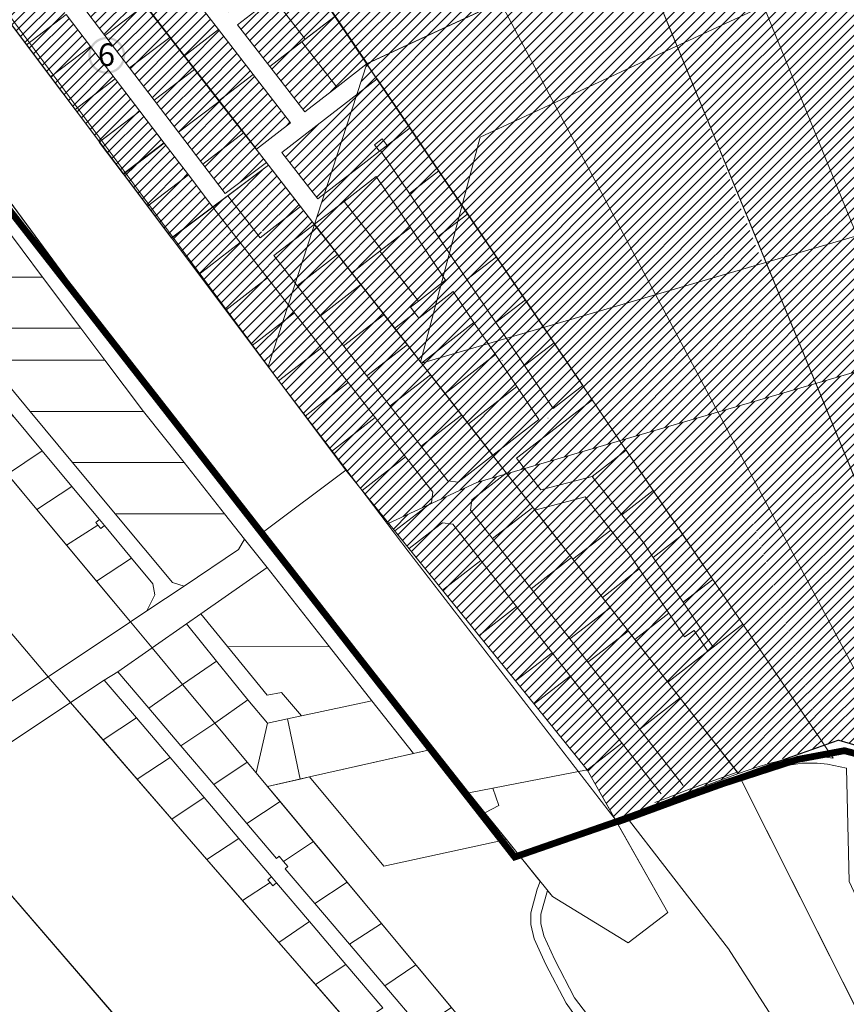
# Model space of a CAD drawing. Units: millimetres. Extents: x 1331 to 38040, y -5065 to 26310.
# Drawn here: x 15602 to 16333, y 15591 to 16462 of the extents above; entities that cross this region are included whole.
import ezdxf

# ---------------------------------------------------------------- set-up
doc = ezdxf.new("R2010")
doc.units = ezdxf.units.MM
doc.linetypes.add('DASHED', pattern=[0.75, 0.5, -0.25])
doc.linetypes.add('HIDDEN', pattern=[9.525, 6.35, -3.175])
doc.layers.get('0').update_dxf_attribs({"lineweight": 5})
doc.layers.add('00_keht ja alg plan', color=7, linetype='Continuous', lineweight=5, true_color=0xffffd1)
for name, color, linetype, lineweight in [('0_Kehtestatud', 206, 'Continuous', 100), ('0_planeeritava ala kontaktvööndi piir', 5, 'DASHED', 30), ('0_Vastuvõetud', 152, 'Continuous', 100), ('1', 39, 'Continuous', 5), ('Level 1', 24, 'Continuous', 0), ('peetri kontakt', 7, 'Continuous', 0)]:
    doc.layers.add(name, color=color, linetype=linetype, lineweight=lineweight)
doc.styles.get("Standard").update_dxf_attribs({"font": 'arial.ttf'})
picture_1 = doc.add_image_def('image2.png', size_in_pixel=(1522, 834))

msp = doc.modelspace()

# ---------------------------------------------------------------- hatches: boundary and pattern name
at = {"layer": '0_Vastuvõetud', "linetype": 'Continuous'}
h = msp.add_hatch(color=256, dxfattribs=at)
edge = h.paths.add_edge_path()
edge.add_arc((15678.82, 16430.01), 16.36, 0, 360)
edge = h.paths.add_edge_path(flags=17)
edge.add_arc((15678.82, 16430.01), 14.36, 0, 360)
at = {"layer": 'peetri kontakt', "linetype": 'Continuous', "lineweight": 15}
h = msp.add_hatch(dxfattribs=at)
h.set_pattern_fill('ANSI31', color=50, scale=2, style=0)
h.paths.add_polyline_path([(15907.81, 16702.17), (15905.01, 16700.65), (15771.64, 16627.78), (15793.54, 16595.15), (15793.54, 16595.15), (15846.58, 16516.08), (15909.24, 16422.69), (16027.19, 16477.27)])
h.paths.add_polyline_path([(16074.33, 16704.26), (16055, 16709.77), (15964.72, 16735.55), (15958.69, 16729.98), (15919.37, 16708.5), (15907.81, 16702.17), (16027.19, 16477.27), (16145.23, 16531.9)])
h.paths.add_polyline_path([(16194.59, 16635.39), (16124.19, 16690.03), (16074.37, 16704.26), (16145.26, 16531.91), (16222.16, 16567.49)])
h.paths.add_polyline_path([(16265.8, 16611.79), (16194.58, 16635.4), (16222.16, 16567.49), (16296.14, 16601.72)])
h = msp.add_hatch(dxfattribs=at)
h.set_pattern_fill('ANSI31', color=72, scale=2, style=0)
h.paths.add_polyline_path([(16369.92, 16598.85), (16365.81, 16655.01), (16296.17, 16601.75), (16296.16, 16601.72), (16315.18, 16566.66), (16366.49, 16596.03)])
h.paths.add_polyline_path([(16369.92, 16598.85), (16366.49, 16596.03), (16315.18, 16566.66), (16344.35, 16512.87), (16375.18, 16527.13)])
h.paths.add_polyline_path([(16315.17, 16566.65), (16296.15, 16601.73), (16222.16, 16567.49), (16260.16, 16473.91), (16344.35, 16512.87)])
h.paths.add_polyline_path([(16222.16, 16567.49), (16145.26, 16531.91), (16183.67, 16438.52), (16260.16, 16473.91)])
h.paths.add_polyline_path([(16145.23, 16531.9), (16027.19, 16477.27), (16074.56, 16388.03), (16183.65, 16438.51)])
h.paths.add_polyline_path([(16027.19, 16477.27), (15909.22, 16422.69), (15909.05, 16422.56), (15917.99, 16409.24), (15918.16, 16409.37), (15947.22, 16366.05), (15993.24, 16297.46), (16009.19, 16357.79), (16074.56, 16388.03)])
h.paths.add_polyline_path([(15915.95, 16412.66), (15915.94, 16412.65), (15915.94, 16412.65), (15915.95, 16412.66)], flags=16)
h = msp.add_hatch(dxfattribs=at)
h.set_pattern_fill('ANSI31', color=50, scale=2, style=0)
edge = h.paths.add_edge_path()
edge.add_line((15682.82, 16575.75), (15663.4, 16552.16))
edge.add_line((15663.4, 16552.16), (15658.43, 16546.13))
edge.add_arc((15658.05, 16545.66), 0.6, -52.33544, 50.6592, ccw=False)
edge.add_line((15658.41, 16545.19), (15686.55, 16508.74))
edge.add_line((15686.55, 16508.74), (15711.88, 16528.29))
edge.add_line((15711.88, 16528.29), (15709.58, 16531.26))
edge.add_line((15709.58, 16531.26), (15714.33, 16534.92))
edge.add_line((15714.33, 16534.92), (15682.82, 16575.75))
h.paths.add_polyline_path([(15730.77, 16606.21), (15694.65, 16586.64), (15723.78, 16548.88), (15755.89, 16573.67)])
edge = h.paths.add_edge_path()
edge.add_arc((15771.31, 16628.28), 0.6, 217.30997, 270.31346, ccw=False)
edge.add_line((15770.83, 16627.92), (15730.77, 16606.21))
edge.add_line((15730.77, 16606.21), (15755.89, 16573.67))
edge.add_line((15755.89, 16573.67), (15755.89, 16573.67))
edge.add_line((15755.89, 16573.67), (15766.1, 16581.55))
edge.add_line((15766.1, 16581.55), (15769.77, 16576.8))
edge.add_line((15769.77, 16576.8), (15793.29, 16594.95))
edge.add_line((15793.29, 16594.95), (15771.31, 16627.68))
h.paths.add_polyline_path([(15793.29, 16594.95), (15769.77, 16576.8), (15773.43, 16572.05), (15764.03, 16564.79), (15790.48, 16530.51), (15790.48, 16530.51), (15820.83, 16553.94)])
h.paths.add_polyline_path([(15764.03, 16564.79), (15731.12, 16539.38), (15757.57, 16505.11), (15790.48, 16530.51)])
h.paths.add_polyline_path([(15718.92, 16528.99), (15714.17, 16525.32), (15711.88, 16528.29), (15686.55, 16508.74), (15717.1, 16469.16), (15747.18, 16492.37)])
h.paths.add_polyline_path([(15714.33, 16534.92), (15709.58, 16531.26), (15714.17, 16525.32), (15718.92, 16528.99)])
h.paths.add_polyline_path([(15747.18, 16492.38), (15717.1, 16469.16), (15747.65, 16429.58), (15777.73, 16452.79)])
h.paths.add_polyline_path([(15790.48, 16530.51), (15757.58, 16505.11), (15787.29, 16466.62), (15820.19, 16492.02)])
h.paths.add_polyline_path([(15820.83, 16553.94), (15790.48, 16530.51), (15820.19, 16492.02), (15826.52, 16496.91), (15830.19, 16492.16), (15851.35, 16508.49)])
h.paths.add_polyline_path([(15851.35, 16508.49), (15830.19, 16492.16), (15833.86, 16487.41), (15825.88, 16481.25), (15854.4, 16444.31), (15880.77, 16464.67)])
h.paths.add_polyline_path([(15825.88, 16481.25), (15794.62, 16457.12), (15823.13, 16420.18), (15851.39, 16441.99), (15854.4, 16444.31)])
h.paths.add_polyline_path([(15777.73, 16452.8), (15747.65, 16429.58), (15778.2, 16390), (15808.28, 16413.21)])
h.paths.add_polyline_path([(15808.26, 16413.2), (15778.2, 16390), (15811.31, 16347.11), (15841.36, 16370.31)])
h.paths.add_polyline_path([(15851.39, 16441.99), (15823.13, 16420.18), (15854.06, 16380.11), (15882.32, 16401.92)])
h.paths.add_polyline_path([(15880.77, 16464.67), (15854.4, 16444.31), (15851.39, 16441.99), (15882.32, 16401.92), (15909.05, 16422.56)])
h.paths.add_polyline_path([(15875.76, 16320.87), (15875.76, 16320.87), (15876.87, 16323.89), (15877.27, 16325.48), (15879.73, 16332.23), (15881.96, 16339.38), (15879.73, 16332.23), (15875.76, 16320.87), (15873.3, 16313.41), (15874.49, 16316.98), (15875.76, 16320.87), (15879.73, 16332.23), (15879.73, 16332.23), (15881.96, 16339.38), (15884.92, 16348.69), (15900.22, 16395.52), (15871.41, 16373.28), (15871.41, 16373.28), (15833.74, 16344.21), (15865.54, 16303), (15871.5, 16307.6), (15873.3, 16313.41)])
h.paths.add_polyline_path([(15799.87, 16361.41), (15763.77, 16333.91), (15783.64, 16307.82), (15820.13, 16335.2)])
h.paths.add_polyline_path([(15825.1, 16328.67), (15822.03, 16332.88), (15785.92, 16305.77), (15809.88, 16274.77), (15822.44, 16274.77), (15850.18, 16296.2)])
h = msp.add_hatch(dxfattribs=at)
h.set_pattern_fill('ANSI31', color=50, scale=2, style=0)
h.paths.add_polyline_path([(15630.67, 16552.05), (15557.82, 16512.6), (15575.87, 16485.42)])
h.paths.add_polyline_path([(15628.9, 16484.59), (15616.32, 16494.93), (15590.15, 16463.11), (15607.93, 16439.42), (15642.97, 16466.11)])
h.paths.add_polyline_path([(15657.76, 16545.32), (15626.48, 16507.29), (15640.5, 16495.76), (15655.7, 16475.8), (15690.81, 16502.54)])
h.paths.add_polyline_path([(15642.97, 16466.11), (15607.93, 16439.42), (15629.21, 16411.07), (15664.45, 16437.91)])
h.paths.add_polyline_path([(15690.81, 16502.54), (15655.7, 16475.8), (15677.18, 16447.6), (15712.49, 16474.49)])
h.paths.add_polyline_path([(15664.45, 16437.91), (15629.21, 16411.07), (15650.86, 16382.23), (15686.3, 16409.22)])
h.paths.add_polyline_path([(15734.54, 16445.96), (15712.49, 16474.49), (15677.18, 16447.6), (15699.03, 16418.91)])
h.paths.add_polyline_path([(15734.54, 16445.96), (15699.03, 16418.91), (15720.76, 16390.39), (15756.47, 16417.58)])
h.paths.add_polyline_path([(15686.3, 16409.22), (15650.86, 16382.23), (15672.39, 16353.55), (15708.03, 16380.69)])
h.paths.add_polyline_path([(15729.42, 16352.6), (15708.03, 16380.69), (15672.39, 16353.55), (15693.59, 16325.31)])
h.paths.add_polyline_path([(15778.28, 16389.35), (15756.47, 16417.58), (15720.76, 16390.39), (15742.37, 16362)])
h.paths.add_polyline_path([(15799.87, 16361.41), (15778.28, 16389.35), (15742.37, 16362), (15763.77, 16333.91)])
h.paths.add_polyline_path([(15729.64, 16352.31), (15693.81, 16325.02), (15715.01, 16296.78), (15751.04, 16324.22)])
h = msp.add_hatch(dxfattribs=at)
h.set_pattern_fill('ANSI31', color=50, scale=2, style=0)
h.paths.add_polyline_path([(16074.56, 16388.03), (16009.19, 16357.79), (15987.24, 16274.77), (15956.6, 16158.88), (16065.66, 16189.45), (16164.62, 16218.37)])
h.paths.add_polyline_path([(16183.65, 16438.51), (16074.56, 16388.03), (16164.62, 16218.37), (16259.39, 16246.06)])
h.paths.add_polyline_path([(16260.16, 16473.91), (16183.67, 16438.52), (16262.45, 16246.95), (16342.36, 16270.31), (16302.54, 16369.54)])
h.paths.add_polyline_path([(16379.65, 16447.78), (16349.27, 16503.79), (16349.27, 16503.79), (16344.35, 16512.87), (16260.16, 16473.91), (16302.54, 16369.54), (16342.36, 16270.31), (16394.79, 16285.63)])
h.paths.add_polyline_path([(16372.85, 16525.07), (16349.27, 16503.79), (16379.65, 16447.78), (16379.88, 16447.94)])
h.paths.add_polyline_path([(16375.86, 16527.45), (16344.35, 16512.87), (16349.27, 16503.79), (16372.85, 16525.07)])
h = msp.add_hatch(dxfattribs=at)
h.set_pattern_fill('ANSI31', color=72, scale=2, style=0)
h.paths.add_polyline_path([(15917.99, 16409.24), (15909.05, 16422.56), (15909.05, 16422.55), (15900.22, 16395.52)])
h.paths.add_polyline_path([(15917.99, 16409.24), (15900.22, 16395.52), (15871.5, 16307.6), (15908.01, 16335.79), (15920.16, 16345.16), (15915.75, 16350.88), (15915.75, 16350.88), (15920.16, 16345.16), (15921.08, 16345.87), (15921.08, 16345.87), (15926.97, 16350.42), (15922.56, 16356.14), (15915.75, 16350.88), (15920.16, 16345.16), (15920.16, 16345.16), (15915.75, 16350.88), (15922.56, 16356.14), (15922.56, 16356.14), (15926.97, 16350.42), (15947.07, 16365.94)])
h.paths.add_polyline_path([(15947.07, 16365.94), (15926.97, 16350.42), (15921.08, 16345.87), (15946.61, 16307.76), (15972.64, 16327.86)])
h.paths.add_polyline_path([(15972.64, 16327.86), (15946.61, 16307.76), (16408.14, 16169.59), (16404.43, 16209.5), (16397.26, 16286.35), (15956.6, 16158.88), (15989.43, 16283.03), (15993.19, 16297.26)], flags=17)
h.paths.add_polyline_path([(15946.61, 16307.76), (15921.08, 16345.87), (15920.16, 16345.16), (15908.01, 16335.79), (15871.5, 16307.6), (15862.67, 16280.57), (15888.99, 16300.89), (15917.33, 16322.76), (15928.3, 16016.08), (16006.23, 16052.14), (16408.14, 16169.59)])
h.paths.add_polyline_path([(15917.33, 16322.76), (15888.99, 16300.89), (15877.72, 16079.75), (15904.91, 16045.15), (15928.3, 16016.08)], flags=17)
h.paths.add_polyline_path([(15888.99, 16300.89), (15862.67, 16280.57), (15821.63, 16154.94), (15877.72, 16079.75)])
h = msp.add_hatch(dxfattribs=at)
h.set_pattern_fill('ANSI31', color=50, scale=2, style=0)
h.paths.add_polyline_path([(15751.04, 16324.22), (15715.01, 16296.78), (15731.53, 16274.77), (15740.32, 16263.06), (15744.55, 16274.77), (15772.65, 16295.85)])
h.paths.add_polyline_path([(15772.62, 16295.79), (15744.61, 16274.77), (15740.32, 16263.06), (15792.5, 16270.33), (15810.94, 16273.23), (15785.82, 16305.6)])
h.paths.add_polyline_path([(15850.18, 16296.2), (15822.44, 16274.77), (15740.32, 16263.06), (15821.63, 16154.94), (15860.23, 16273.11), (15862.41, 16280.37)])
h.paths.add_polyline_path([(15862.41, 16280.37), (15860.23, 16273.11), (15866.75, 16274.77)])
h.paths.add_polyline_path([(15998.2, 16289.8), (15978.72, 16274.77), (16008.29, 16274.77)])
h = msp.add_hatch(dxfattribs=at)
h.set_pattern_fill('ANSI31', color=50, scale=2, style=0)
h.set_pattern_definition([(45, (30.4514, -358.06), (-4.490128, 4.490128), [])])
h.paths.add_polyline_path([(16132.92, 16089.16), (16006.23, 16052.14), (15966.71, 16033.85), (15928.3, 16016.08), (16057.02, 15856.41), (16104.07, 15797.98), (16128.79, 15754.27), (16237.81, 15794.78)])
h.paths.add_polyline_path([(16219.8, 16114.66), (16132.92, 16089.16), (16237.81, 15794.78), (16313.98, 15819.85), (16256.32, 16001.71)])
h.paths.add_polyline_path([(16306.49, 16139.89), (16219.74, 16114.53), (16313.8, 15819.79), (16326.38, 15824.24), (16332.99, 16011.48)])
h.paths.add_polyline_path([(16410.1, 16089.72), (16379.72, 16145.73), (16379.72, 16145.73), (16373.44, 16159.45), (16306.49, 16139.89), (16332.99, 16011.48), (16326.38, 15824.24), (16440.22, 15792.59), (16425.24, 15927.57)])
h.paths.add_polyline_path([(16403.3, 16167.01), (16379.72, 16145.73), (16410.1, 16089.72), (16410.33, 16089.88)])
h.paths.add_polyline_path([(16406.31, 16169.39), (16373.44, 16159.45), (16379.72, 16145.73), (16403.3, 16167.01)])

# ---------------------------------------------------------------- linework, layer by layer
at = {"layer": '0_Kehtestatud', "linetype": 'HIDDEN', "ltscale": 0.5, "const_width": 0.5, "flags": 128}
msp.add_lwpolyline([(15862.67, 16280.57), (15658.41, 16545.19), (15694.55, 16586.77), (15771.64, 16627.78), (16008.43, 16274.77)], dxfattribs=at)
at = {"layer": '0_planeeritava ala kontaktvööndi piir', "ltscale": 5, "const_width": 1}
msp.add_lwpolyline([(16391.69, 15805.09), (16326.38, 15824.24), (16128.79, 15754.27), (16098.4, 15793.6), (15944.69, 15992.53), (15831.02, 16142.23), (15557.72, 16512.55)], dxfattribs=at)
at = {"layer": '0_Vastuvõetud', "linetype": 'HIDDEN', "ltscale": 0.5, "const_width": 0.5, "flags": 128}
msp.add_lwpolyline([(15557.8, 16512.62), (15646.62, 16561.04), (15822.01, 16332.9), (15737.27, 16269.26), (15559.03, 16510.78)], dxfattribs=at)
at = {"layer": '1', "color": 72, "linetype": 'DASHED', "ltscale": 2, "const_width": 6}
for points in [[(16128.71, 15751.71), (16039.85, 15720.87), (15507.08, 16402.81)], [(17031.47, 15951.63), (16960.11, 15914.61), (16913.98, 15888.5), (16841.26, 15852.98), (16796.08, 15836.68), (16731.27, 15808.89), (16698.81, 15783.68), (16647.97, 15742.59), (16626.14, 15722.49), (16594.45, 15705.95), (16581.34, 15702.45), (16567.78, 15704.13), (16526.19, 15724.83), (16499.49, 15736.64), (16485.6, 15747.09), (16438.39, 15786.84), (16331.62, 15814.95), (16290.05, 15807.16), (16224.59, 15785.95), (16128.71, 15751.71)]]:
    msp.add_lwpolyline(points, dxfattribs=at)
at = {"layer": 'Level 1'}
for p, q in [((15777.73, 16452.79), (15747.18, 16492.38)), ((15825.88, 16481.25), (15794.62, 16457.12)), ((15854.4, 16444.31), (15825.88, 16481.25)), ((15825.88, 16481.25), (15854.4, 16444.31)), ((15717.1, 16469.16), (15747.65, 16429.58)), ((15880.96, 16464.82), (15851.39, 16441.99)), ((15854.4, 16444.31), (15880.96, 16464.82)), ((15909.22, 16422.69), (15880.96, 16464.82)), ((15777.73, 16452.8), (15747.65, 16429.58)), ((15747.65, 16429.58), (15777.73, 16452.79)), ((15808.28, 16413.21), (15777.73, 16452.8)), ((15794.62, 16457.12), (15823.13, 16420.18)), ((15823.13, 16420.18), (15854.4, 16444.31)), ((15851.39, 16441.99), (15823.13, 16420.18)), ((15882.32, 16401.92), (15851.39, 16441.99)), ((15851.39, 16441.99), (15882.32, 16401.92)), ((15747.65, 16429.58), (15778.2, 16390)), ((15823.13, 16420.18), (15854.06, 16380.11)), ((15882.32, 16401.92), (15909.22, 16422.69)), ((15778.2, 16390), (15808.28, 16413.21)), ((15808.26, 16413.2), (15778.2, 16390)), ((15841.36, 16370.31), (15808.26, 16413.2)), ((15918.16, 16409.37), (15871.41, 16373.28)), ((15915.94, 16412.65), (15915.95, 16412.66)), ((15915.94, 16412.65), (15915.95, 16412.66)), ((15947.22, 16366.05), (15918.16, 16409.37)), ((15854.06, 16380.11), (15882.32, 16401.92)), ((15778.2, 16390), (15811.31, 16347.11)), ((15811.31, 16347.11), (15841.36, 16370.31)), ((15871.41, 16373.28), (15833.74, 16344.21)), ((15871.41, 16373.28), (15871.41, 16373.28)), ((15921.08, 16345.87), (15947.21, 16366.04)), ((15926.97, 16350.42), (15947.22, 16366.05)), ((15947.21, 16366.04), (15972.76, 16327.95)), ((15922.56, 16356.14), (15915.75, 16350.88)), ((15915.75, 16350.88), (15922.56, 16356.14)), ((15915.75, 16350.88), (15920.16, 16345.16)), ((15920.16, 16345.16), (15915.75, 16350.88)), ((15920.16, 16345.16), (15926.97, 16350.42)), ((15926.97, 16350.42), (15922.56, 16356.14)), ((15922.56, 16356.14), (15926.97, 16350.42)), ((15833.74, 16344.21), (15865.54, 16303)), ((15908.01, 16335.79), (15920.16, 16345.16)), ((15921.08, 16345.87), (15921.08, 16345.87)), ((15921.08, 16345.87), (15921.08, 16345.87)), ((15921.08, 16345.87), (15921.08, 16345.87)), ((15946.61, 16307.76), (15921.08, 16345.87)), ((15865.54, 16303), (15908.01, 16335.79)), ((15908.01, 16335.79), (15908.01, 16335.79)), ((15825.1, 16328.67), (16178.5, 15871.31)), ((15917.33, 16322.76), (15888.99, 16300.89)), ((15947.54, 16277.66), (15917.33, 16322.76)), ((15972.76, 16327.95), (15946.61, 16307.76)), ((15972.76, 16327.95), (15946.61, 16307.76)), ((15998.3, 16289.87), (15972.76, 16327.95)), ((15785.86, 16305.85), (15814.58, 16268.69)), ((15946.61, 16307.76), (15972.12, 16269.67)), ((15772.56, 16295.87), (15967.5, 16043.59)), ((15850.19, 16296.2), (15814.58, 16268.69)), ((15888.99, 16300.89), (15862.67, 16280.57)), ((15922.09, 16258.02), (15888.99, 16300.89)), ((15888.99, 16300.89), (15922.09, 16258.02)), ((15972.12, 16269.67), (15998.3, 16289.87)), ((15998.3, 16289.87), (15972.12, 16269.67)), ((16023.81, 16251.83), (15998.3, 16289.87)), ((15862.41, 16280.38), (15826.81, 16252.86)), ((15862.67, 16280.57), (15895.76, 16237.7)), ((15947.54, 16277.66), (15920.56, 16256.84)), ((15922.09, 16258.02), (15947.54, 16277.66)), ((15978.72, 16231.1), (15947.54, 16277.66)), ((15760.2, 16236.31, 0), (15796.75, 16264.55, 0)), ((15972.12, 16269.67), (15997.61, 16231.61)), ((15826.81, 16252.86), (15980.65, 16053.77)), ((15882.97, 16253.78, 0), (15847.36, 16226.26, 0)), ((15895.76, 16237.7), (15922.09, 16258.02)), ((15920.56, 16256.84), (15895.76, 16237.7)), ((15920.56, 16256.84), (15954.73, 16212.58)), ((15954.73, 16212.58), (15920.56, 16256.84)), ((15924.99, 16251.11), (15950.75, 16217.72)), ((16023.81, 16251.83), (15997.61, 16231.61)), ((15997.61, 16231.61), (16023.81, 16251.83)), ((16049.31, 16213.83), (16023.81, 16251.83)), ((15895.76, 16237.7), (15933.65, 16188.62)), ((15784.06, 16204.52, 0), (15821.05, 16233.1, 0)), ((15903.52, 16227.18, 0), (15867.91, 16199.66, 0)), ((15954.73, 16212.58), (15978.72, 16231.1)), ((15997.61, 16231.61), (16023.08, 16193.58)), ((15985.41, 16221.11), (15955.03, 16197.65)), ((16003.82, 16193.63), (15985.41, 16221.11)), ((15947.69, 16207.15), (15954.73, 16212.58)), ((16023.08, 16193.58), (16049.31, 16213.83)), ((16049.31, 16213.83), (16023.08, 16193.58)), ((16074.77, 16175.86), (16049.31, 16213.83)), ((15807.48, 16173.33, 0), (15844.9, 16202.24, 0)), ((15924.07, 16200.57, 0), (15888.46, 16173.06, 0)), ((15933.65, 16188.62), (15951.41, 16202.33)), ((15951.41, 16202.33), (15933.65, 16188.62)), ((15951.41, 16202.33), (15947.69, 16207.15)), ((15955.03, 16197.65), (15951.41, 16202.33)), ((15957.42, 16157.82), (16003.82, 16193.63)), ((16003.82, 16193.63), (15957.42, 16157.82)), ((16022.78, 16165.32), (16003.82, 16193.63)), ((16023.08, 16193.58), (16048.53, 16155.6)), ((15933.65, 16188.62), (15957.42, 16157.82)), ((15944.63, 16173.98, 0), (15909.02, 16146.46, 0)), ((16074.77, 16175.86), (16048.53, 16155.6)), ((16048.53, 16155.6), (16074.77, 16175.86)), ((16100.22, 16137.92), (16074.77, 16175.86)), ((15830.89, 16142.13, 0), (15868.75, 16171.38, 0)), ((15978.2, 16130.9), (16022.78, 16165.32)), ((16022.78, 16165.32), (15978.2, 16130.9)), ((16041.75, 16137), (16022.78, 16165.32)), ((15957.42, 16157.82), (15978.2, 16130.9)), ((16028.76, 16159.92), (16028.84, 16159.98)), ((16028.76, 16159.92), (16028.84, 16159.98)), ((16048.53, 16155.6), (16073.95, 16117.64)), ((15854.31, 16110.94, 0), (15892.59, 16140.52, 0)), ((15929.57, 16119.87, 0), (15965.19, 16147.38, 0)), ((15978.2, 16130.9), (15998.98, 16103.99)), ((15998.98, 16103.99), (16041.75, 16137)), ((16041.75, 16137), (15998.98, 16103.99)), ((16061.27, 16107.86), (16041.75, 16137)), ((16073.95, 16117.64), (16100.22, 16137.92)), ((16041.4, 16073.57), (16108.57, 16125.42)), ((15916.44, 16109.66, 0), (15877.72, 16079.75, 0)), ((15957.09, 16084.26, 0), (15992.7, 16111.78, 0)), ((16020.36, 16076.28), (16061.27, 16107.86)), ((16069.27, 16108.95), (16069.41, 16109.04)), ((15998.98, 16103.99), (16020.36, 16076.28)), ((16138.55, 16080.8), (16108.49, 16057.6)), ((16162.54, 16045.03), (16138.55, 16080.8)), ((15943.34, 16074.84, 0), (15904.91, 16045.15, 0)), ((16020.22, 16076.17), (15989.74, 16052.62)), ((16041.4, 16073.57), (16062.87, 16045.76)), ((15980.65, 16053.77), (15989.72, 16052.6)), ((16032.44, 16060.34), (16001.95, 16036.78)), ((16109.74, 16057.93), (16062.87, 16045.76)), ((16108.49, 16057.6), (16108.49, 16057.6)), ((16108.49, 16057.6), (16134.75, 16023.58)), ((15967.5, 16043.59, 0), (15966.34, 16034.49, 0)), ((16134.75, 16023.58), (16162.54, 16045.03)), ((16162.54, 16045.03), (16134.75, 16023.58)), ((16188.63, 16006.14), (16162.54, 16045.03)), ((16000.8, 16027.69), (16001.95, 16036.78, 0)), ((16102.32, 16039.42), (16057.75, 16027.85)), ((16124.91, 16010.14), (16102.32, 16039.42)), ((15964.34, 16032.94, 0), (15933.78, 16009.33, 0)), ((15966.34, 16034.49, 0), (15964.34, 16032.94, 0)), ((16000.8, 16027.69), (16188.92, 15784.24, 0)), ((16055.81, 16030.09), (16020.2, 16002.58)), ((16057.75, 16027.85), (16091.39, 15984.27)), ((16134.75, 16023.58), (16154.38, 15998.15)), ((15973.88, 16015.09, 0), (15946.31, 15993.78, 0)), ((15975.86, 16016.62, 0), (15973.88, 16015.09, 0)), ((15975.86, 16016.62, 0), (15984.97, 16015.47, 0)), ((15984.97, 16015.47), (16169.48, 15776.68)), ((16091.39, 15984.27), (16124.91, 16010.14)), ((16124.91, 16010.14), (16091.39, 15984.27)), ((16141.38, 15988.81), (16124.91, 16010.14)), ((16162.51, 15985.98), (16188.63, 16006.14)), ((16188.63, 16006.14), (16162.51, 15985.98)), ((16215.25, 15966.46), (16188.63, 16006.14)), ((16154.38, 15998.15), (16162.51, 15985.98)), ((16009.92, 15983.17), (15975.99, 15956.95)), ((16090.11, 15985.71, 0), (16054.5, 15958.2, 0)), ((16091.39, 15984.27), (16117.48, 15950.46)), ((16150.15, 15975.68), (16141.38, 15988.81)), ((16152.2, 15984.84), (16152.2, 15984.84)), ((16155.7, 15984.39), (16155.7, 15984.39)), ((16162.51, 15985.98), (16189.07, 15946.25)), ((16150.15, 15975.68), (16117.48, 15950.46)), ((16117.48, 15950.46), (16150.15, 15975.68)), ((16176.37, 15936.45), (16150.15, 15975.68)), ((16189.07, 15946.25), (16215.25, 15966.46)), ((16215.25, 15966.46), (16189.07, 15946.25)), ((16241.8, 15926.87), (16215.25, 15966.46)), ((16117.48, 15950.46), (16146.25, 15913.19)), ((16041.44, 15942.38, 0), (16008.35, 15916.8, 0)), ((16124.39, 15941.33), (16088.79, 15913.81)), ((16189.07, 15946.25), (16215.55, 15906.61)), ((16146.25, 15913.19), (16176.37, 15936.45)), ((16146.25, 15913.19), (16176.37, 15936.45)), ((16176.37, 15936.45), (16190.26, 15915.66)), ((16215.55, 15906.61), (16241.8, 15926.87)), ((16140.3, 15920.76), (16104.69, 15893.24)), ((16140.3, 15920.76), (16104.69, 15893.24)), ((16175.3, 15875.54), (16146.25, 15913.19)), ((16190.26, 15915.66), (16198.58, 15921.22)), ((16198.58, 15921.22), (16210.79, 15902.94)), ((16209.21, 15901.71), (16215.55, 15906.61)), ((16072.97, 15901.59), (16040.7, 15876.66)), ((16210.79, 15902.94), (16175.3, 15875.54)), ((16088.86, 15881.01), (16057.02, 15856.41)), ((16178.5, 15871.31), (16236.67, 15796.02)), ((16186.15, 15861.41), (16150.55, 15833.9)), ((15646.73, 15857.55), (15470.71, 15740.48)), ((16134.72, 15821.67), (16103.41, 15797.47)), ((15499.96, 15795.96), (15818.33, 15427.23)), ((16192.16, 15780.04, 0), (16236.67, 15796.02, 0)), ((16172.72, 15772.48, 0), (16192.16, 15780.04, 0)), ((16163.95, 15769.1, 0), (16172.72, 15772.48, 0))]:
    msp.add_line(p, q, dxfattribs=at)
at = {"layer": 'Level 1', "ltscale": 0.5}
for p, q in [((15677.18, 16447.6), (15655.7, 16475.8)), ((15655.7, 16475.8), (15677.18, 16447.6)), ((15712.49, 16474.49), (15677.18, 16447.6)), ((15677.18, 16447.6), (15712.49, 16474.49)), ((15734.54, 16445.96), (15712.49, 16474.49)), ((15590.09, 16463.05), (15607.86, 16439.37)), ((15642.97, 16466.11), (15607.86, 16439.37)), ((15607.86, 16439.37), (15642.97, 16466.11)), ((15642.97, 16466.11), (15664.45, 16437.91)), ((15664.45, 16437.91), (15642.97, 16466.11)), ((15699.03, 16418.91), (15677.18, 16447.6)), ((15677.18, 16447.6), (15699.03, 16418.91)), ((15734.54, 16445.96), (15699.03, 16418.91)), ((15699.03, 16418.91), (15734.54, 16445.96)), ((15756.47, 16417.58), (15734.54, 16445.96)), ((15607.86, 16439.37), (15629.15, 16411.02)), ((15664.45, 16437.91), (15629.15, 16411.02)), ((15629.15, 16411.02), (15664.45, 16437.91)), ((15664.45, 16437.91), (15686.3, 16409.22)), ((15686.3, 16409.22), (15664.45, 16437.91)), ((15720.76, 16390.39), (15699.03, 16418.91)), ((15699.03, 16418.91), (15720.76, 16390.39)), ((15629.15, 16411.02), (15650.79, 16382.18)), ((15686.3, 16409.22), (15650.79, 16382.18)), ((15650.79, 16382.18), (15686.3, 16409.22)), ((15686.3, 16409.22), (15708.03, 16380.69)), ((15708.03, 16380.69), (15686.3, 16409.22)), ((15756.47, 16417.58), (15720.76, 16390.39)), ((15720.76, 16390.39), (15756.47, 16417.58)), ((15778.28, 16389.35), (15756.47, 16417.58)), ((15742.37, 16362), (15720.76, 16390.39)), ((15720.76, 16390.39), (15742.37, 16362)), ((15778.28, 16389.35), (15742.37, 16362)), ((15742.37, 16362), (15778.28, 16389.35)), ((15799.87, 16361.41), (15778.28, 16389.35)), ((15650.79, 16382.18), (15672.32, 16353.5)), ((15708.03, 16380.69), (15672.12, 16353.35)), ((15672.32, 16353.5), (15708.03, 16380.69)), ((15729.42, 16352.6), (15708.03, 16380.69)), ((15708.03, 16380.69), (15729.64, 16352.31)), ((15763.77, 16333.91), (15742.37, 16362)), ((15742.37, 16362), (15763.77, 16333.91)), ((15763.77, 16333.91), (15799.87, 16361.41)), ((15799.87, 16361.41), (15763.77, 16333.91)), ((15820.13, 16335.2), (15799.87, 16361.41)), ((15672.12, 16353.35), (15693.32, 16325.11)), ((15693.32, 16325.11), (15729.42, 16352.6)), ((15729.64, 16352.31), (15693.74, 16324.96)), ((15729.64, 16352.31), (15751.04, 16324.22)), ((15751.04, 16324.22), (15729.64, 16352.31)), ((15783.64, 16307.82), (15763.77, 16333.91)), ((15763.77, 16333.91), (15783.64, 16307.82)), ((15772.66, 16295.82), (15821.96, 16332.83)), ((15820.13, 16335.2), (15783.64, 16307.82)), ((15783.64, 16307.82), (15820.13, 16335.2)), ((15821.96, 16332.83), (15820.13, 16335.2)), ((15693.74, 16324.96), (15714.94, 16296.72)), ((15714.94, 16296.72), (15751.04, 16324.22)), ((15751.04, 16324.22), (15714.94, 16296.72)), ((15751.04, 16324.22), (15772.66, 16295.82)), ((15772.66, 16295.82), (15751.04, 16324.22)), ((15714.94, 16296.72), (15736.17, 16268.44)), ((15736.17, 16268.44), (15772.66, 16295.82))]:
    msp.add_line(p, q, dxfattribs=at)
at = {"layer": 'Level 1', "flags": 128}
for points in [[(15907.79, 16702.2), (16364.76, 15841.32), (16420.4, 15862.96), (16074.33, 16704.26), (16055, 16709.77), (15964.69, 16735.56), (15958.66, 16730.01)], [(15907.79, 16702.2), (16364.76, 15841.32), (16420.4, 15862.96), (16074.33, 16704.26), (16055, 16709.77), (15964.69, 16735.56), (15958.66, 16730.01)], [(16124.2, 16690.03), (16074.28, 16704.47), (16440.54, 15813.98), (16411.99, 16100.18), (16302.54, 16369.54), (16194.58, 16635.4)], [(16124.2, 16690.03), (16074.28, 16704.47), (16440.54, 15813.98), (16411.99, 16100.18), (16302.54, 16369.54), (16194.58, 16635.4)], [(15771.04, 16628.08), (15689.51, 16583.93), (15657.82, 16545.4), (15822.01, 16332.9), (16175.41, 15875.54), (16241.88, 15926.9)], [(15771.04, 16628.08), (15689.51, 16583.93), (15657.82, 16545.4), (15822.01, 16332.9), (16175.41, 15875.54), (16241.88, 15926.9)], [(16296.15, 16601.73), (16194.58, 16635.4), (16302.54, 16369.54), (16411.99, 16100.18), (16379.65, 16447.78)], [(16296.15, 16601.73), (16194.58, 16635.4), (16302.54, 16369.54), (16411.99, 16100.18), (16379.65, 16447.78)], [(15590.14, 16463.12), (15736.22, 16268.51), (15822.01, 16332.9), (15657.81, 16545.39)], [(15590.14, 16463.12), (15736.22, 16268.51), (15822.01, 16332.9), (15657.81, 16545.39)], [(15590.14, 16463.12), (15527.03, 16389.93), (15691.9, 16166.68), (15817.57, 16008.65), (15890.49, 16062.99)], [(15590.14, 16463.12), (15527.03, 16389.93), (15691.9, 16166.68), (15817.57, 16008.65), (15890.49, 16062.99)], [(15736.22, 16268.51), (15890.49, 16062.99), (16104.11, 15797.93), (16128.79, 15754.27), (16237.81, 15794.78), (16175.41, 15875.54), (15822.01, 16332.9)], [(15736.22, 16268.51), (15890.49, 16062.99), (16104.11, 15797.93), (16128.79, 15754.27), (16237.81, 15794.78), (16175.41, 15875.54), (15822.01, 16332.9)], [(15567.51, 16306.47), (15621.91, 16233.92), (15655.81, 16188.71), (15677.11, 16160.32), (15711.35, 16115.07), (15747.18, 16069.83), (15783, 16024.59), (15800.76, 16002.16), (15820.66, 15976.98), (15875.94, 15906.79), (15913.44, 15859.18), (15950.25, 15812.44), (15968.64, 15816.55), (15817.54, 16008.6), (15691.85, 16166.65), (15580.61, 16317.34)], [(15567.51, 16306.47), (15621.91, 16233.92), (15655.81, 16188.71), (15677.11, 16160.32), (15711.35, 16115.07), (15747.18, 16069.83), (15783, 16024.59), (15800.76, 16002.16), (15820.66, 15976.98), (15875.94, 15906.79), (15913.44, 15859.18), (15950.25, 15812.44), (15968.64, 15816.55), (15817.54, 16008.6), (15691.85, 16166.65), (15580.61, 16317.34)], [(15498.71, 16249.34), (15511.6, 16233.92), (15621.91, 16233.92), (15567.51, 16306.47)], [(15498.71, 16249.34), (15511.6, 16233.92), (15621.91, 16233.92), (15567.51, 16306.47)], [(15487.93, 16240.39), (15517, 16205.63), (15543.23, 16174.21), (15569.26, 16143), (15595.59, 16111.4), (15621.67, 16080.11), (15647.84, 16048.71), (15672.31, 16019.35), (15676.71, 16014.14), (15700.72, 15985.32), (15719.62, 15962.66), (15721.32, 15952.87), (15714.26, 15938.53), (15747.23, 15960.55), (15737.02, 15963.75), (15686.3, 16024.59), (15648.58, 16069.83), (15610.87, 16115.07), (15573.14, 16160.32), (15549.39, 16188.68), (15511.59, 16233.92), (15498.71, 16249.34)], [(15487.93, 16240.39), (15517, 16205.63), (15543.23, 16174.21), (15569.26, 16143), (15595.59, 16111.4), (15621.67, 16080.11), (15647.84, 16048.71), (15672.31, 16019.35), (15676.71, 16014.14), (15700.72, 15985.32), (15719.62, 15962.66), (15721.32, 15952.87), (15714.26, 15938.53), (15747.23, 15960.55), (15737.02, 15963.75), (15686.3, 16024.59), (15648.58, 16069.83), (15610.87, 16115.07), (15573.14, 16160.32), (15549.39, 16188.68), (15511.59, 16233.92), (15498.71, 16249.34)], [(15511.59, 16233.92), (15549.39, 16188.68), (15655.81, 16188.71), (15621.91, 16233.92)], [(15511.59, 16233.92), (15549.39, 16188.68), (15655.81, 16188.71), (15621.91, 16233.92)], [(15549.39, 16188.68), (15573.14, 16160.32), (15677.11, 16160.32), (15655.81, 16188.71)], [(15549.39, 16188.68), (15573.14, 16160.32), (15677.11, 16160.32), (15655.81, 16188.71)], [(15573.14, 16160.32), (15610.87, 16115.07), (15711.35, 16115.07), (15677.11, 16160.32)], [(15573.14, 16160.32), (15610.87, 16115.07), (15711.35, 16115.07), (15677.11, 16160.32)], [(15610.87, 16115.07), (15648.58, 16069.83), (15747.18, 16069.83), (15711.35, 16115.07)], [(15610.87, 16115.07), (15648.58, 16069.83), (15747.18, 16069.83), (15711.35, 16115.07)], [(15564.86, 16090.89), (15585.93, 16065.6), (15591.02, 16059.46), (15621.67, 16080.11), (15595.59, 16111.4)], [(15564.86, 16090.89), (15585.93, 16065.6), (15591.02, 16059.46), (15621.67, 16080.11), (15595.59, 16111.4)], [(15591.02, 16059.46), (15617.05, 16028.2), (15647.84, 16048.71), (15621.67, 16080.11)], [(15591.02, 16059.46), (15617.05, 16028.2), (15647.84, 16048.71), (15621.67, 16080.11)], [(15648.58, 16069.83), (15686.3, 16024.59), (15783, 16024.59), (15747.18, 16069.83)], [(15648.58, 16069.83), (15686.3, 16024.59), (15783, 16024.59), (15747.18, 16069.83)], [(15585.96, 16065.59), (15503.47, 16025.28), (15565.82, 15952.15), (15626.98, 15880.4), (15699.84, 15928.85)], [(15585.96, 16065.59), (15503.47, 16025.28), (15565.82, 15952.15), (15626.98, 15880.4), (15699.84, 15928.85)], [(15817.52, 16008.64), (15968.65, 15816.58), (15999.28, 15777.66), (16020.39, 15781.74), (16104.05, 15797.91), (15890.44, 16062.98)], [(15817.52, 16008.64), (15968.65, 15816.58), (15999.28, 15777.66), (16020.39, 15781.74), (16104.05, 15797.91), (15890.44, 16062.98)], [(15617.05, 16028.2), (15643.23, 15996.76), (15671.02, 16014.54), (15669.19, 16016.72), (15672.31, 16019.35), (15647.84, 16048.71)], [(15617.05, 16028.2), (15643.23, 15996.76), (15671.02, 16014.54), (15669.19, 16016.72), (15672.31, 16019.35), (15647.84, 16048.71)], [(15669.19, 16016.72), (15671.02, 16014.54), (15673.62, 16011.45), (15676.71, 16014.14), (15672.31, 16019.35)], [(15669.19, 16016.72), (15671.02, 16014.54), (15673.62, 16011.45), (15676.71, 16014.14), (15672.31, 16019.35)], [(15686.3, 16024.59), (15737.02, 15963.75), (15747.23, 15960.55), (15795.42, 15992.79), (15800.76, 16002.16), (15783, 16024.59)], [(15686.3, 16024.59), (15737.02, 15963.75), (15747.23, 15960.55), (15795.42, 15992.79), (15800.76, 16002.16), (15783, 16024.59)], [(15643.23, 15996.76), (15669.84, 15964.81), (15700.72, 15985.32), (15676.71, 16014.14), (15673.62, 16011.45), (15671.02, 16014.54)], [(15643.23, 15996.76), (15669.84, 15964.81), (15700.72, 15985.32), (15676.71, 16014.14), (15673.62, 16011.45), (15671.02, 16014.54)], [(15699.8, 15928.87), (15719, 15905.84), (15749.28, 15927.05), (15761.94, 15935.93), (15820.66, 15976.98), (15800.76, 16002.16), (15795.42, 15992.79), (15747.23, 15960.55), (15714.26, 15938.53)], [(15699.8, 15928.87), (15719, 15905.84), (15749.28, 15927.05), (15761.94, 15935.93), (15820.66, 15976.98), (15800.76, 16002.16), (15795.42, 15992.79), (15747.23, 15960.55), (15714.26, 15938.53)], [(15669.84, 15964.81), (15699.8, 15928.87), (15714.26, 15938.53), (15721.32, 15952.87), (15719.62, 15962.66), (15700.72, 15985.32)], [(15669.84, 15964.81), (15699.8, 15928.87), (15714.26, 15938.53), (15721.32, 15952.87), (15719.62, 15962.66), (15700.72, 15985.32)], [(15761.94, 15935.93), (15785.6, 15907.16), (15875.94, 15906.79), (15820.66, 15976.98)], [(15761.94, 15935.93), (15785.6, 15907.16), (15875.94, 15906.79), (15820.66, 15976.98)], [(15411.29, 15863.53), (15421.23, 15774.56), (15428.95, 15705.63), (15448.54, 15761.74), (15626.98, 15880.4), (15565.82, 15952.15), (15513.34, 15922.06), (15463, 15893.19)], [(15411.29, 15863.53), (15421.23, 15774.56), (15428.95, 15705.63), (15448.54, 15761.74), (15626.98, 15880.4), (15565.82, 15952.15), (15513.34, 15922.06), (15463, 15893.19)], [(15749.28, 15927.05), (15775.89, 15894.21), (15803.62, 15860.03), (15820.92, 15839.31), (15838.63, 15843.09), (15851.21, 15845.8), (15833.53, 15866.45), (15820.78, 15864.14), (15785.6, 15907.16), (15761.94, 15935.93)], [(15749.28, 15927.05), (15775.89, 15894.21), (15803.62, 15860.03), (15820.92, 15839.31), (15838.63, 15843.09), (15851.21, 15845.8), (15833.53, 15866.45), (15820.78, 15864.14), (15785.6, 15907.16), (15761.94, 15935.93)], [(15626.95, 15880.41), (15646.81, 15857.58), (15676.64, 15877.34), (15688.73, 15884.62), (15719, 15905.84), (15699.8, 15928.87)], [(15626.95, 15880.41), (15646.81, 15857.58), (15676.64, 15877.34), (15688.73, 15884.62), (15719, 15905.84), (15699.8, 15928.87)], [(15719, 15905.84), (15745.87, 15873.59), (15775.89, 15894.21), (15749.28, 15927.05)], [(15719, 15905.84), (15745.87, 15873.59), (15775.89, 15894.21), (15749.28, 15927.05)], [(16241.88, 15926.9), (16175.41, 15875.54), (16237.81, 15794.78), (16253.39, 15800.19), (16267.05, 15804.19), (16288.9, 15809.18), (16297.97, 15810.09), (16309.7, 15809.81), (16321.59, 15808.19)], [(16241.88, 15926.9), (16175.41, 15875.54), (16237.81, 15794.78), (16253.39, 15800.19), (16267.05, 15804.19), (16288.9, 15809.18), (16297.97, 15810.09), (16309.7, 15809.81), (16321.59, 15808.19)], [(15688.73, 15884.62), (15715.9, 15852.68), (15745.87, 15873.59), (15719, 15905.84)], [(15688.73, 15884.62), (15715.9, 15852.68), (15745.87, 15873.59), (15719, 15905.84)], [(15785.6, 15907.16), (15820.78, 15864.14), (15833.53, 15866.45), (15851.21, 15845.8), (15913.44, 15859.18), (15875.94, 15906.79)], [(15785.6, 15907.16), (15820.78, 15864.14), (15833.53, 15866.45), (15851.21, 15845.8), (15913.44, 15859.18), (15875.94, 15906.79)], [(15745.87, 15873.59), (15774.48, 15839.23), (15803.62, 15860.03), (15775.89, 15894.21)], [(15745.87, 15873.59), (15774.48, 15839.23), (15803.62, 15860.03), (15775.89, 15894.21)], [(15500.04, 15795.99), (15818.41, 15427.26), (15785.67, 15328.38), (16008, 15282.29), (16017.96, 15316.87), (15909.47, 15361.24), (15952.67, 15426.31), (15963.86, 15492.64), (15626.98, 15880.4)], [(15500.04, 15795.99), (15818.41, 15427.26), (15785.67, 15328.38), (16008, 15282.29), (16017.96, 15316.87), (15909.47, 15361.24), (15952.67, 15426.31), (15963.86, 15492.64), (15626.98, 15880.4)], [(15646.81, 15857.58), (15675.6, 15824.43), (15705.04, 15843.93), (15676.64, 15877.34)], [(15646.81, 15857.58), (15675.6, 15824.43), (15705.04, 15843.93), (15676.64, 15877.34)], [(15715.9, 15852.68), (15744.3, 15819.29), (15774.48, 15839.23), (15745.87, 15873.59)], [(15715.9, 15852.68), (15744.3, 15819.29), (15774.48, 15839.23), (15745.87, 15873.59)], [(15774.48, 15839.23), (15803.09, 15804.88), (15810.94, 15795.45), (15820.92, 15839.31), (15803.62, 15860.03)], [(15774.48, 15839.23), (15803.09, 15804.88), (15810.94, 15795.45), (15820.92, 15839.31), (15803.62, 15860.03)], [(15838.63, 15843.09), (15849.95, 15789.85), (15858.19, 15791.71), (15950.25, 15812.44), (15913.44, 15859.18), (15851.21, 15845.8)], [(15838.63, 15843.09), (15849.95, 15789.85), (15858.19, 15791.71), (15950.25, 15812.44), (15913.44, 15859.18), (15851.21, 15845.8)], [(15675.6, 15824.43), (15705.78, 15789.69), (15734.77, 15808.96), (15705.04, 15843.93)], [(15675.6, 15824.43), (15705.78, 15789.69), (15734.77, 15808.96), (15705.04, 15843.93)], [(15820.92, 15839.31), (15810.94, 15795.45), (15821.02, 15783.37), (15849.95, 15789.85), (15838.63, 15843.09)], [(15820.92, 15839.31), (15810.94, 15795.45), (15821.02, 15783.37), (15849.95, 15789.85), (15838.63, 15843.09)], [(15744.3, 15819.29), (15773.45, 15785.02), (15803.09, 15804.88), (15774.48, 15839.23)], [(15744.3, 15819.29), (15773.45, 15785.02), (15803.09, 15804.88), (15774.48, 15839.23)], [(15705.78, 15789.69), (15736.39, 15754.47), (15765, 15773.41), (15734.77, 15808.96)], [(15705.78, 15789.69), (15736.39, 15754.47), (15765, 15773.41), (15734.77, 15808.96)], [(15858.24, 15791.72), (15924.05, 15712.7), (16032.63, 15736.24), (16013.47, 15760.04), (15999.28, 15777.66), (15968.65, 15816.58)], [(15858.24, 15791.72), (15924.05, 15712.7), (16032.63, 15736.24), (16013.47, 15760.04), (15999.28, 15777.66), (15968.65, 15816.58)], [(15773.45, 15785.02), (15802.88, 15750.41), (15832.2, 15769.92), (15821.02, 15783.37), (15810.94, 15795.45), (15803.09, 15804.88)], [(15773.45, 15785.02), (15802.88, 15750.41), (15832.2, 15769.92), (15821.02, 15783.37), (15810.94, 15795.45), (15803.09, 15804.88)], [(16240.33, 15789.21), (16345.12, 15581.11), (16382.83, 15598.69), (16335.98, 15699.21), (16333.6, 15799.61), (16316.79, 15802.94), (16307.52, 15803.98), (16294.37, 15803.93), (16282.69, 15802.17), (16258.12, 15795.76)], [(16240.33, 15789.21), (16345.12, 15581.11), (16382.83, 15598.69), (16335.98, 15699.21), (16333.6, 15799.61), (16316.79, 15802.94), (16307.52, 15803.98), (16294.37, 15803.93), (16282.69, 15802.17), (16258.12, 15795.76)], [(15456.82, 15767.24), (15376.22, 15536.46), (15455.18, 15437.07), (15459.8, 15396.43), (15466.6, 15389.41), (15785.67, 15328.38), (15818.41, 15427.26), (15500.04, 15795.99)], [(15456.82, 15767.24), (15376.22, 15536.46), (15455.18, 15437.07), (15459.8, 15396.43), (15466.6, 15389.41), (15785.67, 15328.38), (15818.41, 15427.26), (15500.04, 15795.99)], [(15820.97, 15783.33), (16031.77, 15530.19), (16063.44, 15547.71), (16101.39, 15508.17), (16107.28, 15520.86), (16111.46, 15534.95), (16111.64, 15548.2), (16108.76, 15558.85), (16085.39, 15591.64), (16067.53, 15625.78), (16057.15, 15648.39), (16054.21, 15661.15), (16054.17, 15671.39), (16059.77, 15692.52), (16062.53, 15699.11), (16032.63, 15736.24), (15924.05, 15712.7), (15858.24, 15791.72)], [(15820.97, 15783.33), (16031.77, 15530.19), (16063.44, 15547.71), (16101.39, 15508.17), (16107.28, 15520.86), (16111.46, 15534.95), (16111.64, 15548.2), (16108.76, 15558.85), (16085.39, 15591.64), (16067.53, 15625.78), (16057.15, 15648.39), (16054.21, 15661.15), (16054.17, 15671.39), (16059.77, 15692.52), (16062.53, 15699.11), (16032.63, 15736.24), (15924.05, 15712.7), (15858.24, 15791.72)], [(16025.8, 15766.5), (16013.53, 15760.05), (16073.21, 15685.94), (16140.26, 15644.95), (16175.38, 15671.84), (16104.11, 15797.93), (16020.45, 15781.75)], [(16025.8, 15766.5), (16013.53, 15760.05), (16073.21, 15685.94), (16140.26, 15644.95), (16175.38, 15671.84), (16104.11, 15797.93), (16020.45, 15781.75)], [(16141.52, 15752.94), (16228.95, 15639.75), (16309.93, 15513.9), (16366.65, 15538.36), (16352.77, 15565.92), (16240.33, 15789.21)], [(16141.52, 15752.94), (16228.95, 15639.75), (16309.93, 15513.9), (16366.65, 15538.36), (16352.77, 15565.92), (16240.33, 15789.21)], [(15736.39, 15754.47), (15767.48, 15718.68), (15795.63, 15737.39), (15765, 15773.41)], [(15736.39, 15754.47), (15767.48, 15718.68), (15795.63, 15737.39), (15765, 15773.41)], [(16020.45, 15781.75), (15999.34, 15777.67), (16013.53, 15760.05), (16025.8, 15766.5)], [(16020.45, 15781.75), (15999.34, 15777.67), (16013.53, 15760.05), (16025.8, 15766.5)], [(15802.88, 15750.41), (15829.08, 15719.67), (15831.43, 15721.66), (15835.3, 15717.07), (15861.67, 15734.53), (15832.2, 15769.92)], [(15802.88, 15750.41), (15829.08, 15719.67), (15831.43, 15721.66), (15835.3, 15717.07), (15861.67, 15734.53), (15832.2, 15769.92)], [(15767.48, 15718.68), (15799.03, 15682.36), (15823.32, 15698.44), (15821.37, 15700.71), (15824.54, 15703.42), (15795.63, 15737.39)], [(15767.48, 15718.68), (15799.03, 15682.36), (15823.32, 15698.44), (15821.37, 15700.71), (15824.54, 15703.42), (15795.63, 15737.39)], [(15835.3, 15717.07), (15839.18, 15712.49), (15836.83, 15710.5), (15863, 15679.73), (15891.49, 15698.74), (15861.67, 15734.53)], [(15835.3, 15717.07), (15839.18, 15712.49), (15836.83, 15710.5), (15863, 15679.73), (15891.49, 15698.74), (15861.67, 15734.53)], [(15799.03, 15682.36), (15831.18, 15645.36), (15858.26, 15663.73), (15828.94, 15698.19), (15825.77, 15695.49), (15823.32, 15698.44)], [(15799.03, 15682.36), (15831.18, 15645.36), (15858.26, 15663.73), (15828.94, 15698.19), (15825.77, 15695.49), (15823.32, 15698.44)], [(15821.37, 15700.71), (15823.32, 15698.44), (15825.77, 15695.49), (15828.94, 15698.19), (15824.54, 15703.42)], [(15821.37, 15700.71), (15823.32, 15698.44), (15825.77, 15695.49), (15828.94, 15698.19), (15824.54, 15703.42)], [(15863, 15679.73), (15893.58, 15643.78), (15921.91, 15662.21), (15891.49, 15698.74)], [(15863, 15679.73), (15893.58, 15643.78), (15921.91, 15662.21), (15891.49, 15698.74)], [(15831.18, 15645.36), (15863.64, 15608), (15890.48, 15625.84), (15858.26, 15663.73)], [(15831.18, 15645.36), (15863.64, 15608), (15890.48, 15625.84), (15858.26, 15663.73)], [(15893.58, 15643.78), (15924.92, 15606.95), (15952.49, 15625.48), (15921.91, 15662.21)], [(15893.58, 15643.78), (15924.92, 15606.95), (15952.49, 15625.48), (15921.91, 15662.21)], [(15863.64, 15608), (15896.76, 15569.88), (15923.13, 15587.44), (15890.48, 15625.84)], [(15863.64, 15608), (15896.76, 15569.88), (15923.13, 15587.44), (15890.48, 15625.84)], [(15924.92, 15606.95), (15956.52, 15569.79), (15983.77, 15587.92), (15952.49, 15625.48)], [(15924.92, 15606.95), (15956.52, 15569.79), (15983.77, 15587.92), (15952.49, 15625.48)]]:
    msp.add_lwpolyline(points, close=True, dxfattribs=at)
for points in [[(15956.52, 15569.79), (15924.92, 15606.95), (15893.58, 15643.78), (15863, 15679.73), (15836.83, 15710.5), (15839.18, 15712.49), (15835.3, 15717.07), (15831.43, 15721.66), (15829.08, 15719.67), (15802.88, 15750.41), (15773.45, 15785.02), (15744.3, 15819.29), (15715.9, 15852.68), (15688.73, 15884.62), (15676.64, 15877.34), (15705.04, 15843.93), (15734.77, 15808.96), (15765, 15773.41), (15795.63, 15737.39), (15824.54, 15703.42), (15828.94, 15698.19), (15858.26, 15663.73), (15890.48, 15625.84), (15923.13, 15587.44)], [(15956.52, 15569.79), (15924.92, 15606.95), (15893.58, 15643.78), (15863, 15679.73), (15836.83, 15710.5), (15839.18, 15712.49), (15835.3, 15717.07), (15831.43, 15721.66), (15829.08, 15719.67), (15802.88, 15750.41), (15773.45, 15785.02), (15744.3, 15819.29), (15715.9, 15852.68), (15688.73, 15884.62), (15676.64, 15877.34), (15705.04, 15843.93), (15734.77, 15808.96), (15765, 15773.41), (15795.63, 15737.39), (15824.54, 15703.42), (15828.94, 15698.19), (15858.26, 15663.73), (15890.48, 15625.84), (15923.13, 15587.44)], [(16309.93, 15513.9), (16228.95, 15639.75), (16141.52, 15752.94), (16131.56, 15749.36), (16175.38, 15671.84), (16140.26, 15644.95), (16073.21, 15685.94), (16068.84, 15691.37), (16063, 15670.29), (16063.03, 15662.18), (16065.58, 15651.13), (16075.39, 15629.8), (16092.88, 15596.38), (16112.78, 15570.19)], [(16309.93, 15513.9), (16228.95, 15639.75), (16141.52, 15752.94), (16131.56, 15749.36), (16175.38, 15671.84), (16140.26, 15644.95), (16073.21, 15685.94), (16068.84, 15691.37), (16063, 15670.29), (16063.03, 15662.18), (16065.58, 15651.13), (16075.39, 15629.8), (16092.88, 15596.38), (16112.78, 15570.19)]]:
    msp.add_lwpolyline(points, dxfattribs=at)
at = {"layer": 'peetri kontakt', "color": 72, "linetype": 'Continuous', "lineweight": 15}
for p, q in [((16296.16, 16601.73), (15909.07, 16422.62)), ((16375.88, 16527.46), (16009.19, 16357.79)), ((15909.07, 16422.62), (15821.63, 16154.94)), ((16009.19, 16357.79), (15956.57, 16158.76)), ((16397.26, 16286.35), (15957.42, 16157.82)), ((16408.14, 16169.59), (16006.23, 16052.14)), ((16006.23, 16052.14), (15927.2, 16015.57))]:
    msp.add_line(p, q, dxfattribs=at)
msp.add_lwpolyline([(15771.64, 16627.78), (15909.22, 16422.69), (16027.19, 16477.27), (16145.26, 16531.91), (16222.16, 16567.49), (16296.14, 16601.72), (16265.8, 16611.79), (16194.57, 16635.4), (16124.19, 16690.03), (15964.73, 16735.56), (15958.69, 16729.98), (15771.64, 16627.78)], dxfattribs=at)

# ---------------------------------------------------------------- texts
at = {"layer": '00_keht ja alg plan', "color": 0, "linetype": 'Continuous', "insert": (15670.95, 16440.64), "char_height": 20, "attachment_point": 1}
msp.add_mtext_dynamic_manual_height_columns('{\\fArial Black|b1|i0|c186|p34;6}', width=19.7689, gutter_width=1, heights=[0], dxfattribs=at)

# ---------------------------------------------------------------- referenced raster images: frames only (the image files are external)
at = {"linetype": 'Continuous'}
image = msp.add_image(picture_1, insert=(14279.98, 15572.84), size_in_units=(3629.42, 1988.79), dxfattribs=at)
image.dxf.flags = 7

doc.saveas('drawing.dxf')
